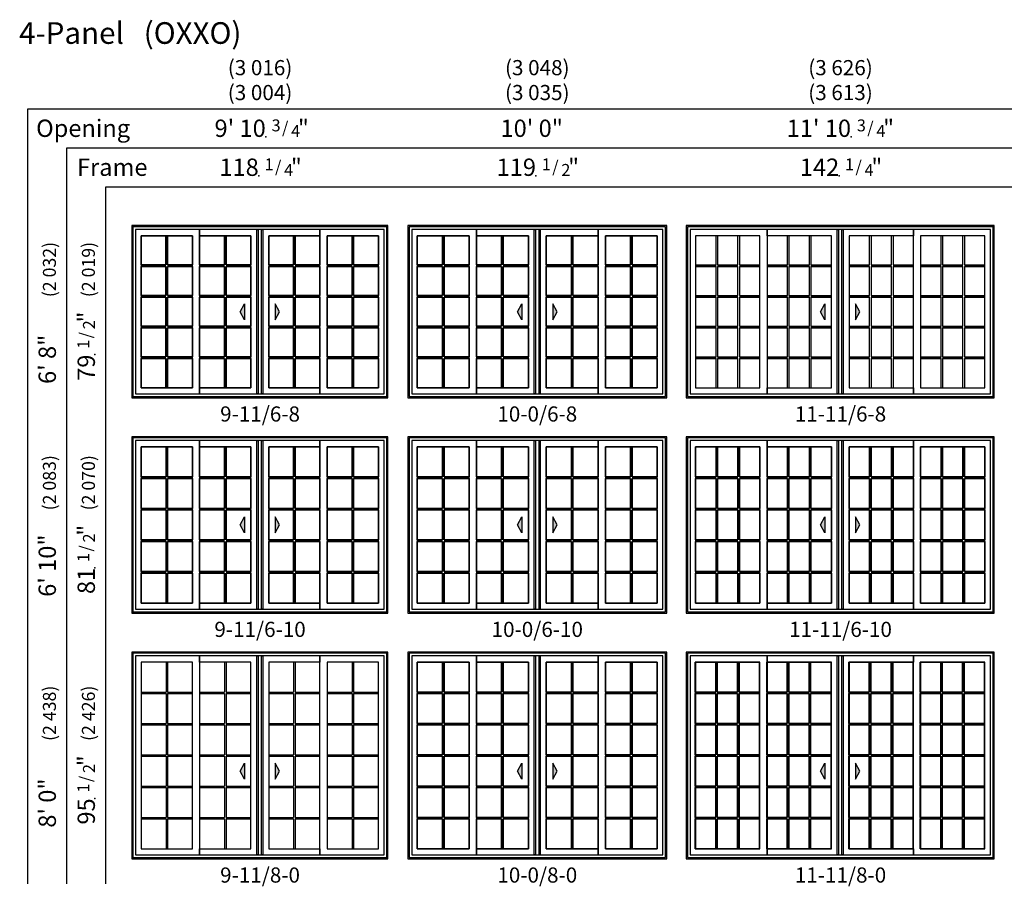
# Model space of a CAD drawing. Units: inches. Extents: x 9 to 2336, y 3 to 1148.
# Drawn here: x 1532 to 1987, y 621 to 1021 of the extents above; entities that cross this region are included whole.
import ezdxf
from ezdxf.enums import TextEntityAlignment as Align

# ---------------------------------------------------------------- set-up
doc = ezdxf.new("R2010")
doc.units = ezdxf.units.IN
doc.header["$MEASUREMENT"] = 0
doc.layers.add('ZP-ANNO-NPLT', color=7, linetype='Continuous', plot=False)
for name, color, linetype in [('ZP-ELEV-FROS', 24, 'Continuous'), ('ZP-ELEV-GDLN', 90, 'Continuous'), ('ZP-ELEV-GLAS-VISB', 175, 'Continuous'), ('ZP-ELEV-GRLT', 83, 'Continuous'), ('ZP-ELEV-SAOS', 52, 'Continuous'), ('ZP-ELEV-SHAD-BDRY', 214, 'Continuous'), ('ZP-ELEV-SYBL', 20, 'Continuous'), ('ZP-ELEV-TEXT', 255, 'Continuous')]:
    doc.layers.add(name, color=color, linetype=linetype)
doc.styles.get("Standard").update_dxf_attribs({"font": 'arial.ttf'})

# ---------------------------------------------------------------- blocks, each defined once
blk = doc.blocks.new('NG Elev Symbol Fraction 1-2')
at = {"layer": 'ZP-ANNO-NPLT'}
blk.add_point((0, 0), dxfattribs=at)
at = {"layer": 'ZP-ELEV-TEXT'}
for s, height, p in [('1', 0.05, (0.0623, 0.0234)), ('/', 0.05, (0.0949, 0.0143)), ('2', 0.05, (0.1443, 0)), ('"', 0.07, (0.1805, 0.0026))]:
    blk.add_text(s, height=height, dxfattribs=at).set_placement(p, align=Align.RIGHT)
blk = doc.blocks.new('20GP V250 SPD 23.6848 ~ 86.2 T')
at = {"layer": 'ZP-ELEV-GLAS-VISB', "flags": 128}
blk.add_lwpolyline([(28.17, 90.85), (4.48, 90.85), (4.48, 4.65), (28.17, 4.65)], close=True, dxfattribs=at)
at = {"layer": 'ZP-ELEV-GRLT'}
for p, q in [((15.97, 90.85), (15.97, 77.06)), ((16.68, 90.85), (16.68, 77.06)), ((4.48, 77.06), (15.97, 77.06)), ((4.48, 76.35), (15.97, 76.35)), ((15.97, 76.35), (15.97, 62.58)), ((16.68, 77.06), (28.17, 77.06)), ((16.68, 76.35), (16.68, 62.58)), ((16.68, 76.35), (28.17, 76.35)), ((4.48, 62.58), (15.97, 62.58)), ((4.48, 61.87), (15.97, 61.87)), ((15.97, 61.87), (15.97, 48.1)), ((16.68, 62.58), (28.17, 62.58)), ((16.68, 61.87), (16.68, 48.1)), ((16.68, 61.87), (28.17, 61.87)), ((4.48, 48.1), (15.97, 48.1)), ((4.48, 47.39), (15.97, 47.39)), ((15.97, 47.39), (15.97, 33.61)), ((16.68, 48.1), (28.17, 48.1)), ((16.68, 47.39), (16.68, 33.61)), ((16.68, 47.39), (28.17, 47.39)), ((4.48, 33.61), (15.97, 33.61)), ((4.48, 32.91), (15.97, 32.91)), ((15.97, 32.91), (15.97, 19.13)), ((16.68, 33.61), (28.17, 33.61)), ((16.68, 32.91), (16.68, 19.13)), ((16.68, 32.91), (28.17, 32.91)), ((4.48, 19.13), (15.97, 19.13)), ((4.48, 18.42), (15.97, 18.42)), ((15.97, 18.42), (15.97, 4.65)), ((16.68, 19.13), (28.17, 19.13)), ((16.68, 18.42), (16.68, 4.65)), ((16.68, 18.42), (28.17, 18.42))]:
    blk.add_line(p, q, dxfattribs=at)
blk = doc.blocks.new('20DE V250 SPD OXXO 9-11 ~ 8-0 T')
at = {"layer": 'ZP-ELEV-FROS', "flags": 128}
blk.add_lwpolyline([(118.25, 95.5), (0, 95.5), (0, 0), (118.25, 0)], close=True, dxfattribs=at)
at = {"layer": 'ZP-ELEV-SAOS', "flags": 128}
for points in [[(117.71, 94.96), (0.54, 94.96), (0.54, 0.54), (117.71, 0.54)], [(116.48, 93.73), (86.92, 93.73), (86.92, 90.85), (86.92, 93.73), (31.33, 93.73), (31.33, 90.85), (31.33, 93.73), (1.77, 93.73), (1.77, 1.77), (31.33, 1.77), (31.33, 4.65), (31.33, 1.77), (57.73, 1.77), (57.73, 93.73), (58.33, 93.73), (58.33, 1.77), (57.73, 1.77), (60.53, 1.77), (59.93, 1.77), (59.93, 93.73), (60.53, 93.73), (60.53, 1.77), (86.92, 1.77), (86.92, 4.65), (86.92, 1.77), (116.48, 1.77)]]:
    blk.add_lwpolyline(points, close=True, dxfattribs=at)
at = {"layer": 'ZP-ELEV-SYBL', "flags": 128}
for points in [[(52.02, 44.19), (52.02, 36.8), (50.02, 40.49)], [(66.23, 44.19), (66.23, 36.8), (68.23, 40.49)]]:
    blk.add_lwpolyline(points, close=True, dxfattribs=at)
at = {"layer": 'ZP-ELEV-SYBL'}
for points in [[(50.02, 40.49), (52.02, 44.19), (52.02, 36.8)], [(68.23, 40.49), (66.23, 44.19), (66.23, 36.8)]]:
    blk.add_solid(points, dxfattribs=at)
for p in [(-0.14, 0), (26.85, 0), (58.75, 0), (85.75, 0)]:
    blk.add_blockref('20GP V250 SPD 23.6848 ~ 86.2 T', p)
blk = doc.blocks.new('20GP V250 SPD 23.9972 ~ 86.2 T')
at = {"layer": 'ZP-ELEV-GLAS-VISB', "flags": 128}
blk.add_lwpolyline([(28.33, 90.85), (4.34, 90.85), (4.34, 4.65), (28.33, 4.65)], close=True, dxfattribs=at)
at = {"layer": 'ZP-ELEV-GRLT', "flags": 128}
for points in [[(4.34, 77.06), (4.34, 90.85), (15.98, 90.85), (15.98, 77.06), (4.34, 77.06)], [(16.69, 77.06), (16.69, 90.85), (28.33, 90.85), (28.33, 77.06), (16.69, 77.06)], [(4.34, 62.58), (4.34, 76.35), (15.98, 76.35), (15.98, 62.58), (4.34, 62.58)], [(16.69, 62.58), (16.69, 76.35), (28.33, 76.35), (28.33, 62.58), (16.69, 62.58)], [(4.34, 48.1), (4.34, 61.87), (15.98, 61.87), (15.98, 48.1), (4.34, 48.1)], [(16.69, 48.1), (16.69, 61.87), (28.33, 61.87), (28.33, 48.1), (16.69, 48.1)], [(4.34, 33.61), (4.34, 47.39), (15.98, 47.39), (15.98, 33.61), (4.34, 33.61)], [(16.69, 33.61), (16.69, 47.39), (28.33, 47.39), (28.33, 33.61), (16.69, 33.61)], [(4.34, 19.13), (4.34, 32.91), (15.98, 32.91), (15.98, 19.13), (4.34, 19.13)], [(16.69, 19.13), (16.69, 32.91), (28.33, 32.91), (28.33, 19.13), (16.69, 19.13)], [(4.34, 4.65), (4.34, 18.42), (15.98, 18.42), (15.98, 4.65), (4.34, 4.65)], [(16.69, 4.65), (16.69, 18.42), (28.33, 18.42), (28.33, 4.65), (16.69, 4.65)]]:
    blk.add_lwpolyline(points, dxfattribs=at)
for points in [[(15.98, 90.85), (4.34, 90.85), (4.34, 77.06), (15.98, 77.06)], [(28.33, 90.85), (16.69, 90.85), (16.69, 77.06), (28.33, 77.06)], [(15.98, 76.35), (4.34, 76.35), (4.34, 62.58), (15.98, 62.58)], [(28.33, 76.35), (16.69, 76.35), (16.69, 62.58), (28.33, 62.58)], [(15.98, 61.87), (4.34, 61.87), (4.34, 48.1), (15.98, 48.1)], [(28.33, 61.87), (16.69, 61.87), (16.69, 48.1), (28.33, 48.1)], [(15.98, 47.39), (4.34, 47.39), (4.34, 33.61), (15.98, 33.61)], [(28.33, 47.39), (16.69, 47.39), (16.69, 33.61), (28.33, 33.61)], [(15.98, 32.91), (4.34, 32.91), (4.34, 19.13), (15.98, 19.13)], [(28.33, 32.91), (16.69, 32.91), (16.69, 19.13), (28.33, 19.13)], [(15.98, 18.42), (4.34, 18.42), (4.34, 4.65), (15.98, 4.65)], [(28.33, 18.42), (16.69, 18.42), (16.69, 4.65), (28.33, 4.65)]]:
    blk.add_lwpolyline(points, close=True, dxfattribs=at)
blk = doc.blocks.new('20DE V250 SPD OXXO 10-0 ~ 8-0 T')
at = {"layer": 'ZP-ELEV-FROS', "flags": 128}
blk.add_lwpolyline([(119.5, 95.5), (0, 95.5), (0, 0), (119.5, 0)], close=True, dxfattribs=at)
at = {"layer": 'ZP-ELEV-SAOS', "flags": 128}
for points in [[(118.96, 94.96), (0.54, 94.96), (0.54, 0.54), (118.96, 0.54)], [(117.73, 93.73), (87.85, 93.73), (87.85, 90.85), (87.85, 93.73), (31.65, 93.73), (31.65, 90.85), (31.65, 93.73), (1.77, 93.73), (1.77, 1.77), (31.65, 1.77), (31.65, 4.65), (31.65, 1.77), (58.35, 1.77), (58.35, 93.73), (58.95, 93.73), (58.95, 1.77), (58.35, 1.77), (61.15, 1.77), (60.55, 1.77), (60.55, 93.73), (61.15, 93.73), (61.15, 1.77), (87.85, 1.77), (87.85, 4.65), (87.85, 1.77), (117.73, 1.77)]]:
    blk.add_lwpolyline(points, close=True, dxfattribs=at)
at = {"layer": 'ZP-ELEV-SYBL', "flags": 128}
for points in [[(52.64, 44.19), (52.64, 36.8), (50.64, 40.49)], [(66.86, 44.19), (66.86, 36.8), (68.86, 40.49)]]:
    blk.add_lwpolyline(points, close=True, dxfattribs=at)
at = {"layer": 'ZP-ELEV-SYBL'}
for points in [[(50.64, 40.49), (52.64, 44.19), (52.64, 36.8)], [(68.86, 40.49), (66.86, 44.19), (66.86, 36.8)]]:
    blk.add_solid(points, dxfattribs=at)
for p in [(0, 0), (27.31, 0), (59.52, 0), (86.83, 0)]:
    blk.add_blockref('20GP V250 SPD 23.9972 ~ 86.2 T', p)
blk = doc.blocks.new('20GP V250 SPD 29.6848 ~ 86.2 T')
at = {"layer": 'ZP-ELEV-GLAS-VISB', "flags": 128}
blk.add_lwpolyline([(34.0205, 90.85), (4.3357, 90.85), (4.3357, 4.65), (34.0205, 4.65)], close=True, dxfattribs=at)
at = {"layer": 'ZP-ELEV-GRLT', "flags": 128}
for points in [[(4.3357, 77.060825), (4.3357, 90.8503), (13.757966, 90.8503), (13.757966, 77.060825), (4.3357, 77.060825)], [(14.466967, 77.060825), (14.466967, 90.8503), (23.889233, 90.8503), (23.889233, 77.060825), (14.466967, 77.060825)], [(24.598233, 77.060825), (24.598233, 90.8503), (34.020499, 90.8503), (34.020499, 77.060825), (24.598233, 77.060825)], [(4.3357, 62.578655), (4.3357, 76.351825), (13.757966, 76.351825), (13.757966, 62.578655), (4.3357, 62.578655)], [(14.466967, 62.578655), (14.466967, 76.351825), (23.889233, 76.351825), (23.889233, 62.578655), (14.466967, 62.578655)], [(24.598233, 62.578655), (24.598233, 76.351825), (34.020499, 76.351825), (34.020499, 62.578655), (24.598233, 62.578655)], [(4.3357, 48.096495), (4.3357, 61.869655), (13.757966, 61.869655), (13.757966, 48.096495), (4.3357, 48.096495)], [(14.466967, 48.096495), (14.466967, 61.869655), (23.889233, 61.869655), (23.889233, 48.096495), (14.466967, 48.096495)], [(24.598233, 48.096495), (24.598233, 61.869655), (34.020499, 61.869655), (34.020499, 48.096495), (24.598233, 48.096495)], [(4.3357, 33.614325), (4.3357, 47.387495), (13.757966, 47.387495), (13.757966, 33.614325), (4.3357, 33.614325)], [(14.466967, 33.614325), (14.466967, 47.387495), (23.889233, 47.387495), (23.889233, 33.614325), (14.466967, 33.614325)], [(24.598233, 33.614325), (24.598233, 47.387495), (34.020499, 47.387495), (34.020499, 33.614325), (24.598233, 33.614325)], [(4.3357, 19.132165), (4.3357, 32.905335), (13.757966, 32.905335), (13.757966, 19.132165), (4.3357, 19.132165)], [(14.466967, 19.132165), (14.466967, 32.905335), (23.889233, 32.905335), (23.889233, 19.132165), (14.466967, 19.132165)], [(24.598233, 19.132165), (24.598233, 32.905335), (34.020499, 32.905335), (34.020499, 19.132165), (24.598233, 19.132165)], [(4.3357, 4.6503), (4.3357, 18.423165), (13.757966, 18.423165), (13.757966, 4.6503), (4.3357, 4.6503)], [(14.466967, 4.6503), (14.466967, 18.423165), (23.889233, 18.423165), (23.889233, 4.6503), (14.466967, 4.6503)], [(24.598233, 4.6503), (24.598233, 18.423165), (34.020499, 18.423165), (34.020499, 4.6503), (24.598233, 4.6503)]]:
    blk.add_lwpolyline(points, dxfattribs=at)
for points in [[(13.757966, 90.8503), (4.3357, 90.8503), (4.3357, 77.060825), (13.757966, 77.060825)], [(23.889233, 90.8503), (14.466967, 90.8503), (14.466967, 77.060825), (23.889233, 77.060825)], [(34.020499, 90.8503), (24.598233, 90.8503), (24.598233, 77.060825), (34.020499, 77.060825)], [(13.757966, 76.351825), (4.3357, 76.351825), (4.3357, 62.578655), (13.757966, 62.578655)], [(23.889233, 76.351825), (14.466967, 76.351825), (14.466967, 62.578655), (23.889233, 62.578655)], [(34.020499, 76.351825), (24.598233, 76.351825), (24.598233, 62.578655), (34.020499, 62.578655)], [(13.757966, 61.869655), (4.3357, 61.869655), (4.3357, 48.096495), (13.757966, 48.096495)], [(23.889233, 61.869655), (14.466967, 61.869655), (14.466967, 48.096495), (23.889233, 48.096495)], [(34.020499, 61.869655), (24.598233, 61.869655), (24.598233, 48.096495), (34.020499, 48.096495)], [(13.757966, 47.387495), (4.3357, 47.387495), (4.3357, 33.614325), (13.757966, 33.614325)], [(23.889233, 47.387495), (14.466967, 47.387495), (14.466967, 33.614325), (23.889233, 33.614325)], [(34.020499, 47.387495), (24.598233, 47.387495), (24.598233, 33.614325), (34.020499, 33.614325)], [(13.757966, 32.905335), (4.3357, 32.905335), (4.3357, 19.132165), (13.757966, 19.132165)], [(23.889233, 32.905335), (14.466967, 32.905335), (14.466967, 19.132165), (23.889233, 19.132165)], [(34.020499, 32.905335), (24.598233, 32.905335), (24.598233, 19.132165), (34.020499, 19.132165)], [(13.757966, 18.423165), (4.3357, 18.423165), (4.3357, 4.6503), (13.757966, 4.6503)], [(23.889233, 18.423165), (14.466967, 18.423165), (14.466967, 4.6503), (23.889233, 4.6503)], [(34.020499, 18.423165), (24.598233, 18.423165), (24.598233, 4.6503), (34.020499, 4.6503)]]:
    blk.add_lwpolyline(points, close=True, dxfattribs=at)
blk = doc.blocks.new('20DE V250 SPD OXXO 11-11 ~ 8-0 T')
at = {"layer": 'ZP-ELEV-FROS', "flags": 128}
blk.add_lwpolyline([(142.25, 95.5), (0, 95.5), (0, 0), (142.25, 0)], close=True, dxfattribs=at)
at = {"layer": 'ZP-ELEV-SAOS', "flags": 128}
for points in [[(141.71, 94.96), (0.54, 94.96), (0.54, 0.54), (141.71, 0.54)], [(140.48, 93.73), (104.92, 93.73), (104.92, 90.85), (104.92, 93.73), (37.33, 93.73), (37.33, 90.85), (37.33, 93.73), (1.77, 93.73), (1.77, 1.77), (37.33, 1.77), (37.33, 4.65), (37.33, 1.77), (69.73, 1.77), (69.73, 93.73), (70.33, 93.73), (70.33, 1.77), (69.73, 1.77), (72.53, 1.77), (71.93, 1.77), (71.93, 93.73), (72.53, 93.73), (72.53, 1.77), (104.92, 1.77), (104.92, 4.65), (104.92, 1.77), (140.48, 1.77)]]:
    blk.add_lwpolyline(points, close=True, dxfattribs=at)
at = {"layer": 'ZP-ELEV-SYBL', "flags": 128}
for points in [[(64.02, 44.19), (64.02, 36.8), (62.02, 40.49)], [(78.23, 44.19), (78.23, 36.8), (80.23, 40.49)]]:
    blk.add_lwpolyline(points, close=True, dxfattribs=at)
at = {"layer": 'ZP-ELEV-SYBL'}
for points in [[(62.02, 40.49), (64.02, 44.19), (64.02, 36.8)], [(80.23, 40.49), (78.23, 44.19), (78.23, 36.8)]]:
    blk.add_solid(points, dxfattribs=at)
for p in [(-0.14, 0), (32.85, 0), (70.75, 0), (103.75, 0)]:
    blk.add_blockref('20GP V250 SPD 29.6848 ~ 86.2 T', p)
blk = doc.blocks.new('20GP V250 SPD 23.9972 ~ 72.2 T')
at = {"layer": 'ZP-ELEV-GLAS-VISB', "flags": 128}
blk.add_lwpolyline([(28.33, 76.85), (4.34, 76.85), (4.34, 4.65), (28.33, 4.65)], close=True, dxfattribs=at)
at = {"layer": 'ZP-ELEV-GRLT', "flags": 128}
for points in [[(4.34, 62.96), (4.34, 76.83), (15.98, 76.83), (15.98, 62.96), (4.34, 62.96)], [(16.69, 62.96), (16.69, 76.83), (28.33, 76.83), (28.33, 62.96), (16.69, 62.96)], [(4.34, 48.39), (4.34, 62.26), (15.98, 62.26), (15.98, 48.39), (4.34, 48.39)], [(16.69, 48.39), (16.69, 62.26), (28.33, 62.26), (28.33, 48.39), (16.69, 48.39)], [(4.34, 33.81), (4.34, 47.68), (15.98, 47.68), (15.98, 33.81), (4.34, 33.81)], [(16.69, 33.81), (16.69, 47.68), (28.33, 47.68), (28.33, 33.81), (16.69, 33.81)], [(4.34, 19.23), (4.34, 33.1), (15.98, 33.1), (15.98, 19.23), (4.34, 19.23)], [(16.69, 19.23), (16.69, 33.1), (28.33, 33.1), (28.33, 19.23), (16.69, 19.23)], [(4.34, 4.65), (4.34, 18.52), (15.98, 18.52), (15.98, 4.65), (4.34, 4.65)], [(16.69, 4.65), (16.69, 18.52), (28.33, 18.52), (28.33, 4.65), (16.69, 4.65)]]:
    blk.add_lwpolyline(points, dxfattribs=at)
for points in [[(15.98, 76.83), (4.34, 76.83), (4.34, 62.96), (15.98, 62.96)], [(28.33, 76.83), (16.69, 76.83), (16.69, 62.96), (28.33, 62.96)], [(15.98, 62.26), (4.34, 62.26), (4.34, 48.39), (15.98, 48.39)], [(28.33, 62.26), (16.69, 62.26), (16.69, 48.39), (28.33, 48.39)], [(15.98, 47.68), (4.34, 47.68), (4.34, 33.81), (15.98, 33.81)], [(28.33, 47.68), (16.69, 47.68), (16.69, 33.81), (28.33, 33.81)], [(15.98, 33.1), (4.34, 33.1), (4.34, 19.23), (15.98, 19.23)], [(28.33, 33.1), (16.69, 33.1), (16.69, 19.23), (28.33, 19.23)], [(15.98, 18.52), (4.34, 18.52), (4.34, 4.65), (15.98, 4.65)], [(28.33, 18.52), (16.69, 18.52), (16.69, 4.65), (28.33, 4.65)]]:
    blk.add_lwpolyline(points, close=True, dxfattribs=at)
blk = doc.blocks.new('20DE V250 SPD OXXO 10-0 ~ 6-10 T')
at = {"layer": 'ZP-ELEV-FROS', "flags": 128}
blk.add_lwpolyline([(119.5, 81.5), (0, 81.5), (0, 0), (119.5, 0)], close=True, dxfattribs=at)
at = {"layer": 'ZP-ELEV-SAOS', "flags": 128}
for points in [[(118.96, 80.96), (0.54, 80.96), (0.54, 0.54), (118.96, 0.54)], [(117.73, 79.73), (87.85, 79.73), (87.85, 76.85), (87.85, 79.73), (31.65, 79.73), (31.65, 76.85), (31.65, 79.73), (1.77, 79.73), (1.77, 1.77), (31.65, 1.77), (31.65, 4.65), (31.65, 1.77), (58.35, 1.77), (58.35, 79.73), (58.95, 79.73), (58.95, 1.77), (58.35, 1.77), (61.15, 1.77), (60.55, 1.77), (60.55, 79.73), (61.15, 79.73), (61.15, 1.77), (87.85, 1.77), (87.85, 4.65), (87.85, 1.77), (117.73, 1.77)]]:
    blk.add_lwpolyline(points, close=True, dxfattribs=at)
at = {"layer": 'ZP-ELEV-SYBL', "flags": 128}
for points in [[(52.64, 44.45), (52.64, 37.05), (50.64, 40.75)], [(66.86, 44.45), (66.86, 37.05), (68.86, 40.75)]]:
    blk.add_lwpolyline(points, close=True, dxfattribs=at)
at = {"layer": 'ZP-ELEV-SYBL'}
for points in [[(50.64, 40.75), (52.64, 44.45), (52.64, 37.05)], [(68.86, 40.75), (66.86, 44.45), (66.86, 37.05)]]:
    blk.add_solid(points, dxfattribs=at)
for p in [(0, 0), (27.31, 0), (59.52, 0), (86.83, 0)]:
    blk.add_blockref('20GP V250 SPD 23.9972 ~ 72.2 T', p)
blk = doc.blocks.new('20GP V250 SPD 23.6848 ~ 72.2 T')
at = {"layer": 'ZP-ELEV-GLAS-VISB', "flags": 128}
blk.add_lwpolyline([(28.1655, 76.85), (4.4807, 76.85), (4.4807, 4.65), (28.1655, 4.65)], close=True, dxfattribs=at)
at = {"layer": 'ZP-ELEV-GRLT', "flags": 128}
for points in [[(4.4807, 62.9644), (4.4807, 76.834), (15.9686, 76.834), (15.9686, 62.9644), (4.4807, 62.9644)], [(16.677601, 62.9644), (16.677601, 76.834), (28.1655, 76.834), (28.1655, 62.9644), (16.677601, 62.9644)], [(4.4807, 48.3858), (4.4807, 62.2554), (15.9686, 62.2554), (15.9686, 48.3858), (4.4807, 48.3858)], [(16.677601, 48.3858), (16.677601, 62.2554), (28.1655, 62.2554), (28.1655, 48.3858), (16.677601, 48.3858)], [(4.4807, 33.8072), (4.4807, 47.6768), (15.9686, 47.6768), (15.9686, 33.8072), (4.4807, 33.8072)], [(16.677601, 33.8072), (16.677601, 47.6768), (28.1655, 47.6768), (28.1655, 33.8072), (16.677601, 33.8072)], [(4.4807, 19.2286), (4.4807, 33.09821), (15.9686, 33.09821), (15.9686, 19.2286), (4.4807, 19.2286)], [(16.677601, 19.2286), (16.677601, 33.09821), (28.1655, 33.09821), (28.1655, 19.2286), (16.677601, 19.2286)], [(4.4807, 4.65), (4.4807, 18.5196), (15.9686, 18.5196), (15.9686, 4.65), (4.4807, 4.65)], [(16.677601, 4.65), (16.677601, 18.5196), (28.1655, 18.5196), (28.1655, 4.65), (16.677601, 4.65)]]:
    blk.add_lwpolyline(points, dxfattribs=at)
for points in [[(15.9686, 76.834), (4.4807, 76.834), (4.4807, 62.9644), (15.9686, 62.9644)], [(28.1655, 76.834), (16.677601, 76.834), (16.677601, 62.9644), (28.1655, 62.9644)], [(15.9686, 62.2554), (4.4807, 62.2554), (4.4807, 48.3858), (15.9686, 48.3858)], [(28.1655, 62.2554), (16.677601, 62.2554), (16.677601, 48.3858), (28.1655, 48.3858)], [(15.9686, 47.6768), (4.4807, 47.6768), (4.4807, 33.8072), (15.9686, 33.8072)], [(28.1655, 47.6768), (16.677601, 47.6768), (16.677601, 33.8072), (28.1655, 33.8072)], [(15.9686, 33.09821), (4.4807, 33.09821), (4.4807, 19.2286), (15.9686, 19.2286)], [(28.1655, 33.09821), (16.677601, 33.09821), (16.677601, 19.2286), (28.1655, 19.2286)], [(15.9686, 18.5196), (4.4807, 18.5196), (4.4807, 4.65), (15.9686, 4.65)], [(28.1655, 18.5196), (16.677601, 18.5196), (16.677601, 4.65), (28.1655, 4.65)]]:
    blk.add_lwpolyline(points, close=True, dxfattribs=at)
blk = doc.blocks.new('20DE V250 SPD OXXO 9-11 ~ 6-10 T')
at = {"layer": 'ZP-ELEV-FROS', "flags": 128}
blk.add_lwpolyline([(118.25, 81.5), (0, 81.5), (0, 0), (118.25, 0)], close=True, dxfattribs=at)
at = {"layer": 'ZP-ELEV-SAOS', "flags": 128}
for points in [[(117.71, 80.96), (0.54, 80.96), (0.54, 0.54), (117.71, 0.54)], [(116.48, 79.73), (86.92, 79.73), (86.92, 76.85), (86.92, 79.73), (31.33, 79.73), (31.33, 76.85), (31.33, 79.73), (1.77, 79.73), (1.77, 1.77), (31.33, 1.77), (31.33, 4.65), (31.33, 1.77), (57.73, 1.77), (57.73, 79.73), (58.33, 79.73), (58.33, 1.77), (57.73, 1.77), (60.53, 1.77), (59.93, 1.77), (59.93, 79.73), (60.53, 79.73), (60.53, 1.77), (86.92, 1.77), (86.92, 4.65), (86.92, 1.77), (116.48, 1.77)]]:
    blk.add_lwpolyline(points, close=True, dxfattribs=at)
at = {"layer": 'ZP-ELEV-SYBL', "flags": 128}
for points in [[(52.02, 44.44), (52.02, 37.04), (50.02, 40.74)], [(66.23, 44.44), (66.23, 37.04), (68.23, 40.74)]]:
    blk.add_lwpolyline(points, close=True, dxfattribs=at)
at = {"layer": 'ZP-ELEV-SYBL'}
for points in [[(50.02, 40.74), (52.02, 44.44), (52.02, 37.04)], [(68.23, 40.74), (66.23, 44.44), (66.23, 37.04)]]:
    blk.add_solid(points, dxfattribs=at)
for p in [(-0.14, 0), (26.85, 0), (58.75, 0), (85.75, 0)]:
    blk.add_blockref('20GP V250 SPD 23.6848 ~ 72.2 T', p)
blk = doc.blocks.new('20GP V250 SPD 29.6848 ~ 72.2 T')
at = {"layer": 'ZP-ELEV-GLAS-VISB', "flags": 128}
blk.add_lwpolyline([(34.1655, 76.85), (4.4807, 76.85), (4.4807, 4.65), (34.1655, 4.65)], close=True, dxfattribs=at)
at = {"layer": 'ZP-ELEV-GRLT', "flags": 128}
for points in [[(4.4807, 62.9644), (4.4807, 76.85), (13.902966, 76.85), (13.902966, 62.9644), (4.4807, 62.9644)], [(14.611967, 62.9644), (14.611967, 76.85), (24.034233, 76.85), (24.034233, 62.9644), (14.611967, 62.9644)], [(24.743233, 62.9644), (24.743233, 76.85), (34.165499, 76.85), (34.165499, 62.9644), (24.743233, 62.9644)], [(4.4807, 48.3858), (4.4807, 62.2554), (13.902966, 62.2554), (13.902966, 48.3858), (4.4807, 48.3858)], [(14.611967, 48.3858), (14.611967, 62.2554), (24.034233, 62.2554), (24.034233, 48.3858), (14.611967, 48.3858)], [(24.743233, 48.3858), (24.743233, 62.2554), (34.165499, 62.2554), (34.165499, 48.3858), (24.743233, 48.3858)], [(4.4807, 33.8072), (4.4807, 47.6768), (13.902966, 47.6768), (13.902966, 33.8072), (4.4807, 33.8072)], [(14.611967, 33.8072), (14.611967, 47.6768), (24.034233, 47.6768), (24.034233, 33.8072), (14.611967, 33.8072)], [(24.743233, 33.8072), (24.743233, 47.6768), (34.165499, 47.6768), (34.165499, 33.8072), (24.743233, 33.8072)], [(4.4807, 19.2286), (4.4807, 33.09821), (13.902966, 33.09821), (13.902966, 19.2286), (4.4807, 19.2286)], [(14.611967, 19.2286), (14.611967, 33.09821), (24.034233, 33.09821), (24.034233, 19.2286), (14.611967, 19.2286)], [(24.743233, 19.2286), (24.743233, 33.09821), (34.165499, 33.09821), (34.165499, 19.2286), (24.743233, 19.2286)], [(4.4807, 4.65), (4.4807, 18.5196), (13.902966, 18.5196), (13.902966, 4.65), (4.4807, 4.65)], [(14.611967, 4.65), (14.611967, 18.5196), (24.034233, 18.5196), (24.034233, 4.65), (14.611967, 4.65)], [(24.743233, 4.65), (24.743233, 18.5196), (34.165499, 18.5196), (34.165499, 4.65), (24.743233, 4.65)]]:
    blk.add_lwpolyline(points, dxfattribs=at)
for points in [[(13.902966, 76.85), (4.4807, 76.85), (4.4807, 62.9644), (13.902966, 62.9644)], [(24.034233, 76.85), (14.611967, 76.85), (14.611967, 62.9644), (24.034233, 62.9644)], [(34.165499, 76.85), (24.743233, 76.85), (24.743233, 62.9644), (34.165499, 62.9644)], [(13.902966, 62.2554), (4.4807, 62.2554), (4.4807, 48.3858), (13.902966, 48.3858)], [(24.034233, 62.2554), (14.611967, 62.2554), (14.611967, 48.3858), (24.034233, 48.3858)], [(34.165499, 62.2554), (24.743233, 62.2554), (24.743233, 48.3858), (34.165499, 48.3858)], [(13.902966, 47.6768), (4.4807, 47.6768), (4.4807, 33.8072), (13.902966, 33.8072)], [(24.034233, 47.6768), (14.611967, 47.6768), (14.611967, 33.8072), (24.034233, 33.8072)], [(34.165499, 47.6768), (24.743233, 47.6768), (24.743233, 33.8072), (34.165499, 33.8072)], [(13.902966, 33.09821), (4.4807, 33.09821), (4.4807, 19.2286), (13.902966, 19.2286)], [(24.034233, 33.09821), (14.611967, 33.09821), (14.611967, 19.2286), (24.034233, 19.2286)], [(34.165499, 33.09821), (24.743233, 33.09821), (24.743233, 19.2286), (34.165499, 19.2286)], [(13.902966, 18.5196), (4.4807, 18.5196), (4.4807, 4.65), (13.902966, 4.65)], [(24.034233, 18.5196), (14.611967, 18.5196), (14.611967, 4.65), (24.034233, 4.65)], [(34.165499, 18.5196), (24.743233, 18.5196), (24.743233, 4.65), (34.165499, 4.65)]]:
    blk.add_lwpolyline(points, close=True, dxfattribs=at)
blk = doc.blocks.new('20DE V250 SPD OXXO11-11 ~ 6-10 T')
at = {"layer": 'ZP-ELEV-FROS', "flags": 128}
blk.add_lwpolyline([(142.25, 81.5), (0, 81.5), (0, 0), (142.25, 0)], close=True, dxfattribs=at)
at = {"layer": 'ZP-ELEV-SAOS', "flags": 128}
for points in [[(141.71, 80.96), (0.54, 80.96), (0.54, 0.54), (141.71, 0.54)], [(140.48, 79.73), (104.92, 79.73), (104.92, 76.85), (104.92, 79.73), (37.33, 79.73), (37.33, 76.85), (37.33, 79.73), (1.77, 79.73), (1.77, 1.77), (37.33, 1.77), (37.33, 4.65), (37.33, 1.77), (69.73, 1.77), (69.73, 79.73), (70.33, 79.73), (70.33, 1.77), (69.73, 1.77), (72.53, 1.77), (71.93, 1.77), (71.93, 79.73), (72.53, 79.73), (72.53, 1.77), (104.92, 1.77), (104.92, 4.65), (104.92, 1.77), (140.48, 1.77)]]:
    blk.add_lwpolyline(points, close=True, dxfattribs=at)
at = {"layer": 'ZP-ELEV-SYBL', "flags": 128}
for points in [[(64.02, 44.44), (64.02, 37.04), (62.02, 40.74)], [(78.23, 44.44), (78.23, 37.04), (80.23, 40.74)]]:
    blk.add_lwpolyline(points, close=True, dxfattribs=at)
at = {"layer": 'ZP-ELEV-SYBL'}
for points in [[(62.02, 40.74), (64.02, 44.44), (64.02, 37.04)], [(80.23, 40.74), (78.23, 44.44), (78.23, 37.04)]]:
    blk.add_solid(points, dxfattribs=at)
for p in [(-0.14, 0), (32.85, 0), (70.75, 0), (103.75, 0)]:
    blk.add_blockref('20GP V250 SPD 29.6848 ~ 72.2 T', p)
blk = doc.blocks.new('20GP V250 SPD 23.6848 ~ 70.2 T')
at = {"layer": 'ZP-ELEV-GLAS-VISB', "flags": 128}
blk.add_lwpolyline([(28.0205, 74.8497), (4.3357, 74.8497), (4.3357, 4.6497), (28.0205, 4.6497)], close=True, dxfattribs=at)
at = {"layer": 'ZP-ELEV-GRLT', "flags": 128}
for points in [[(4.3357, 61.36409), (4.3357, 74.83369), (15.8236, 74.83369), (15.8236, 61.36409), (4.3357, 61.36409)], [(16.532601, 61.36409), (16.532601, 74.83369), (28.0205, 74.83369), (28.0205, 61.36409), (16.532601, 61.36409)], [(4.3357, 47.18549), (4.3357, 60.65509), (15.8236, 60.65509), (15.8236, 47.18549), (4.3357, 47.18549)], [(16.532601, 47.18549), (16.532601, 60.65509), (28.0205, 60.65509), (28.0205, 47.18549), (16.532601, 47.18549)], [(4.3357, 33.00689), (4.3357, 46.47649), (15.8236, 46.47649), (15.8236, 33.00689), (4.3357, 33.00689)], [(16.532601, 33.00689), (16.532601, 46.47649), (28.0205, 46.47649), (28.0205, 33.00689), (16.532601, 33.00689)], [(4.3357, 18.8283), (4.3357, 32.2979), (15.8236, 32.2979), (15.8236, 18.8283), (4.3357, 18.8283)], [(16.532601, 18.8283), (16.532601, 32.2979), (28.0205, 32.2979), (28.0205, 18.8283), (16.532601, 18.8283)], [(4.3357, 4.6497), (4.3357, 18.1193), (15.8236, 18.1193), (15.8236, 4.6497), (4.3357, 4.6497)], [(16.532601, 4.6497), (16.532601, 18.1193), (28.0205, 18.1193), (28.0205, 4.6497), (16.532601, 4.6497)]]:
    blk.add_lwpolyline(points, dxfattribs=at)
for points in [[(15.8236, 74.83369), (4.3357, 74.83369), (4.3357, 61.36409), (15.8236, 61.36409)], [(28.0205, 74.83369), (16.532601, 74.83369), (16.532601, 61.36409), (28.0205, 61.36409)], [(15.8236, 60.65509), (4.3357, 60.65509), (4.3357, 47.18549), (15.8236, 47.18549)], [(28.0205, 60.65509), (16.532601, 60.65509), (16.532601, 47.18549), (28.0205, 47.18549)], [(15.8236, 46.47649), (4.3357, 46.47649), (4.3357, 33.00689), (15.8236, 33.00689)], [(28.0205, 46.47649), (16.532601, 46.47649), (16.532601, 33.00689), (28.0205, 33.00689)], [(15.8236, 32.2979), (4.3357, 32.2979), (4.3357, 18.8283), (15.8236, 18.8283)], [(28.0205, 32.2979), (16.532601, 32.2979), (16.532601, 18.8283), (28.0205, 18.8283)], [(15.8236, 18.1193), (4.3357, 18.1193), (4.3357, 4.6497), (15.8236, 4.6497)], [(28.0205, 18.1193), (16.532601, 18.1193), (16.532601, 4.6497), (28.0205, 4.6497)]]:
    blk.add_lwpolyline(points, close=True, dxfattribs=at)
blk = doc.blocks.new('20DE V250 SPD OXXO 9-11 ~ 6-8 T')
at = {"layer": 'ZP-ELEV-FROS', "flags": 128}
blk.add_lwpolyline([(118.25, 79.5), (0, 79.5), (0, 0), (118.25, 0)], close=True, dxfattribs=at)
at = {"layer": 'ZP-ELEV-SAOS', "flags": 128}
for points in [[(117.71, 78.96), (0.54, 78.96), (0.54, 0.54), (117.71, 0.54)], [(116.48, 77.73), (86.92, 77.73), (86.92, 74.85), (86.92, 77.73), (31.33, 77.73), (31.33, 74.85), (31.33, 77.73), (1.77, 77.73), (1.77, 1.77), (31.33, 1.77), (31.33, 4.65), (31.33, 1.77), (57.73, 1.77), (57.73, 77.73), (58.33, 77.73), (58.33, 1.77), (57.73, 1.77), (60.53, 1.77), (59.93, 1.77), (59.93, 77.73), (60.53, 77.73), (60.53, 1.77), (86.92, 1.77), (86.92, 4.65), (86.92, 1.77), (116.48, 1.77)]]:
    blk.add_lwpolyline(points, close=True, dxfattribs=at)
at = {"layer": 'ZP-ELEV-SYBL', "flags": 128}
for points in [[(52.02, 43.44), (52.02, 36.04), (50.02, 39.74)], [(66.23, 43.44), (66.23, 36.04), (68.23, 39.74)]]:
    blk.add_lwpolyline(points, close=True, dxfattribs=at)
at = {"layer": 'ZP-ELEV-SYBL'}
for points in [[(50.02, 39.74), (52.02, 43.44), (52.02, 36.04)], [(68.23, 39.74), (66.23, 43.44), (66.23, 36.04)]]:
    blk.add_solid(points, dxfattribs=at)
for p in [(0, 0), (27, 0), (58.89, 0), (85.89, 0)]:
    blk.add_blockref('20GP V250 SPD 23.6848 ~ 70.2 T', p)
blk = doc.blocks.new('20GP V250 SPD 29.6848 ~ 70.2 T')
at = {"layer": 'ZP-ELEV-GLAS-VISB', "flags": 128}
blk.add_lwpolyline([(34.1655, 74.85), (4.4807, 74.85), (4.4807, 4.65), (34.1655, 4.65)], close=True, dxfattribs=at)
at = {"layer": 'ZP-ELEV-GRLT'}
for p, q in [((4.480702, 60.6554), (13.902968, 60.6554)), ((14.611968, 60.6554), (24.034234, 60.6554)), ((24.743234, 60.6554), (34.1655, 60.6554)), ((4.480702, 46.4768), (13.902968, 46.4768)), ((14.611968, 46.4768), (24.034234, 46.4768)), ((24.743234, 46.4768), (34.1655, 46.4768)), ((4.480702, 32.2982), (13.902968, 32.2982)), ((14.611968, 32.2982), (24.034234, 32.2982)), ((24.743234, 32.2982), (34.1655, 32.2982)), ((4.480702, 18.1196), (13.902968, 18.1196)), ((14.611968, 18.1196), (24.034234, 18.1196)), ((24.743234, 18.1196), (34.1655, 18.1196))]:
    blk.add_line(p, q, dxfattribs=at)
at = {"layer": 'ZP-ELEV-GRLT', "flags": 128}
for points in [[(13.902968, 74.834), (4.480702, 74.834), (4.480702, 61.3644), (13.902968, 61.3644)], [(24.034234, 74.834), (14.611968, 74.834), (14.611968, 61.3644), (24.034234, 61.3644)], [(34.1655, 74.834), (24.743234, 74.834), (24.743234, 61.3644), (34.1655, 61.3644)], [(13.902968, 60.6554), (4.480702, 60.6554), (4.480702, 47.1858), (13.902968, 47.1858)], [(24.034234, 60.6554), (14.611968, 60.6554), (14.611968, 47.1858), (24.034234, 47.1858)], [(34.1655, 60.6554), (24.743234, 60.6554), (24.743234, 47.1858), (34.1655, 47.1858)], [(13.902968, 46.4768), (4.480702, 46.4768), (4.480702, 33.0072), (13.902968, 33.0072)], [(24.034234, 46.4768), (14.611968, 46.4768), (14.611968, 33.0072), (24.034234, 33.0072)], [(34.1655, 46.4768), (24.743234, 46.4768), (24.743234, 33.0072), (34.1655, 33.0072)], [(13.902968, 32.2982), (4.480702, 32.2982), (4.480702, 18.8286), (13.902968, 18.8286)], [(24.034234, 32.2982), (14.611968, 32.2982), (14.611968, 18.8286), (24.034234, 18.8286)], [(34.1655, 32.2982), (24.743234, 32.2982), (24.743234, 18.8286), (34.1655, 18.8286)], [(13.902968, 18.1196), (4.480702, 18.1196), (4.480702, 4.65), (13.902968, 4.65)], [(24.034234, 18.1196), (14.611968, 18.1196), (14.611968, 4.65), (24.034234, 4.65)], [(34.1655, 18.1196), (24.743234, 18.1196), (24.743234, 4.65), (34.1655, 4.65)]]:
    blk.add_lwpolyline(points, close=True, dxfattribs=at)
for points in [[(14.611968, 18.1196), (14.611968, 4.65)], [(24.743234, 18.1196), (24.743234, 4.65)]]:
    blk.add_lwpolyline(points, dxfattribs=at)
blk = doc.blocks.new('20DE V250 SPD OXXO 11-11 ~ 6-8 T')
at = {"layer": 'ZP-ELEV-FROS', "flags": 128}
blk.add_lwpolyline([(142.25, 79.5), (0, 79.5), (0, 0), (142.25, 0)], close=True, dxfattribs=at)
at = {"layer": 'ZP-ELEV-SAOS', "flags": 128}
for points in [[(141.71, 78.96), (0.54, 78.96), (0.54, 0.54), (141.71, 0.54)], [(140.48, 77.73), (104.92, 77.73), (104.92, 74.85), (104.92, 77.73), (37.33, 77.73), (37.33, 74.85), (37.33, 77.73), (1.77, 77.73), (1.77, 1.77), (37.33, 1.77), (37.33, 4.65), (37.33, 1.77), (69.73, 1.77), (69.73, 77.73), (70.33, 77.73), (70.33, 1.77), (69.73, 1.77), (72.53, 1.77), (71.93, 1.77), (71.93, 77.73), (72.53, 77.73), (72.53, 1.77), (104.92, 1.77), (104.92, 4.65), (104.92, 1.77), (140.48, 1.77)]]:
    blk.add_lwpolyline(points, close=True, dxfattribs=at)
at = {"layer": 'ZP-ELEV-SYBL', "flags": 128}
for points in [[(64.02, 43.44), (64.02, 36.04), (62.02, 39.74)], [(78.23, 43.44), (78.23, 36.04), (80.23, 39.74)]]:
    blk.add_lwpolyline(points, close=True, dxfattribs=at)
at = {"layer": 'ZP-ELEV-SYBL'}
for points in [[(62.02, 39.74), (64.02, 43.44), (64.02, 36.04)], [(80.23, 39.74), (78.23, 43.44), (78.23, 36.04)]]:
    blk.add_solid(points, dxfattribs=at)
for p in [(-0.14, 0), (32.85, 0), (70.75, 0), (103.75, 0)]:
    blk.add_blockref('20GP V250 SPD 29.6848 ~ 70.2 T', p)
blk = doc.blocks.new('20GP V250 SPD 23.9972 ~ 70.2 T')
at = {"layer": 'ZP-ELEV-GLAS-VISB', "flags": 128}
blk.add_lwpolyline([(28.33, 74.85), (4.34, 74.85), (4.34, 4.65), (28.33, 4.65)], close=True, dxfattribs=at)
at = {"layer": 'ZP-ELEV-GRLT', "flags": 128}
for points in [[(4.34, 61.36), (4.34, 74.85), (15.98, 74.85), (15.98, 61.36), (4.34, 61.36)], [(16.69, 61.36), (16.69, 74.85), (28.33, 74.85), (28.33, 61.36), (16.69, 61.36)], [(4.34, 47.19), (4.34, 60.66), (15.98, 60.66), (15.98, 47.19), (4.34, 47.19)], [(16.69, 47.19), (16.69, 60.66), (28.33, 60.66), (28.33, 47.19), (16.69, 47.19)], [(4.34, 33.01), (4.34, 46.48), (15.98, 46.48), (15.98, 33.01), (4.34, 33.01)], [(16.69, 33.01), (16.69, 46.48), (28.33, 46.48), (28.33, 33.01), (16.69, 33.01)], [(4.34, 18.83), (4.34, 32.3), (15.98, 32.3), (15.98, 18.83), (4.34, 18.83)], [(16.69, 18.83), (16.69, 32.3), (28.33, 32.3), (28.33, 18.83), (16.69, 18.83)], [(4.34, 4.65), (4.34, 18.12), (15.98, 18.12), (15.98, 4.65), (4.34, 4.65)], [(16.69, 4.65), (16.69, 18.12), (28.33, 18.12), (28.33, 4.65), (16.69, 4.65)]]:
    blk.add_lwpolyline(points, dxfattribs=at)
for points in [[(15.98, 74.85), (4.34, 74.85), (4.34, 61.36), (15.98, 61.36)], [(28.33, 74.85), (16.69, 74.85), (16.69, 61.36), (28.33, 61.36)], [(15.98, 60.66), (4.34, 60.66), (4.34, 47.19), (15.98, 47.19)], [(28.33, 60.66), (16.69, 60.66), (16.69, 47.19), (28.33, 47.19)], [(15.98, 46.48), (4.34, 46.48), (4.34, 33.01), (15.98, 33.01)], [(28.33, 46.48), (16.69, 46.48), (16.69, 33.01), (28.33, 33.01)], [(15.98, 32.3), (4.34, 32.3), (4.34, 18.83), (15.98, 18.83)], [(28.33, 32.3), (16.69, 32.3), (16.69, 18.83), (28.33, 18.83)], [(15.98, 18.12), (4.34, 18.12), (4.34, 4.65), (15.98, 4.65)], [(28.33, 18.12), (16.69, 18.12), (16.69, 4.65), (28.33, 4.65)]]:
    blk.add_lwpolyline(points, close=True, dxfattribs=at)
blk = doc.blocks.new('20DE V250 SPD OXXO 10-0 ~ 6-8 T')
at = {"layer": 'ZP-ELEV-FROS', "flags": 128}
blk.add_lwpolyline([(119.5, 79.5), (0, 79.5), (0, 0), (119.5, 0)], close=True, dxfattribs=at)
at = {"layer": 'ZP-ELEV-SAOS', "flags": 128}
for points in [[(118.96, 78.96), (0.54, 78.96), (0.54, 0.54), (118.96, 0.54)], [(117.73, 77.73), (87.85, 77.73), (87.85, 74.85), (87.85, 77.73), (31.65, 77.73), (31.65, 74.85), (31.65, 77.73), (1.77, 77.73), (1.77, 1.77), (31.65, 1.77), (31.65, 4.65), (31.65, 1.77), (58.35, 1.77), (58.35, 77.73), (58.95, 77.73), (58.95, 1.77), (58.35, 1.77), (61.15, 1.77), (60.55, 1.77), (60.55, 77.73), (61.15, 77.73), (61.15, 1.77), (87.85, 1.77), (87.85, 4.65), (87.85, 1.77), (117.73, 1.77)]]:
    blk.add_lwpolyline(points, close=True, dxfattribs=at)
at = {"layer": 'ZP-ELEV-SYBL', "flags": 128}
for points in [[(52.64, 43.44), (52.64, 36.04), (50.64, 39.74)], [(66.86, 43.44), (66.86, 36.04), (68.86, 39.74)]]:
    blk.add_lwpolyline(points, close=True, dxfattribs=at)
at = {"layer": 'ZP-ELEV-SYBL'}
for points in [[(50.64, 39.74), (52.64, 43.44), (52.64, 36.04)], [(68.86, 39.74), (66.86, 43.44), (66.86, 36.04)]]:
    blk.add_solid(points, dxfattribs=at)
for p in [(0, 0), (27.31, 0), (59.52, 0), (86.83, 0)]:
    blk.add_blockref('20GP V250 SPD 23.9972 ~ 70.2 T', p)
blk = doc.blocks.new('NG Elev Symbol Fraction 1-4')
at = {"layer": 'ZP-ANNO-NPLT'}
blk.add_point((0, 0), dxfattribs=at)
at = {"layer": 'ZP-ELEV-TEXT'}
for s, height, p in [('1', 0.05, (0.0623, 0.0234)), ('/', 0.05, (0.0949, 0.0143)), ('4', 0.05, (0.1443, 0)), ('"', 0.07, (0.1805, 0.0026))]:
    blk.add_text(s, height=height, dxfattribs=at).set_placement(p, align=Align.RIGHT)
blk = doc.blocks.new('NG Elev Symbol Fraction 3-4')
at = {"layer": 'ZP-ANNO-NPLT'}
blk.add_point((0, 0), dxfattribs=at)
at = {"layer": 'ZP-ELEV-TEXT'}
for s, height, p in [('3', 0.05, (0.0623, 0.0234)), ('/', 0.05, (0.0949, 0.0143)), ('4', 0.05, (0.1443, 0)), ('"', 0.07, (0.1805, 0.0026))]:
    blk.add_text(s, height=height, dxfattribs=at).set_placement(p, align=Align.RIGHT)

msp = doc.modelspace()

# ---------------------------------------------------------------- linework, layer by layer
at = {"layer": 'ZP-ELEV-GDLN'}
for p, q in [((1536, 980), (2335.5, 980)), ((1536, 622), (1536, 980)), ((1554, 962), (2335.5, 962)), ((1554, 622), (1554, 962)), ((1572, 944), (2335.5, 944)), ((1572, 622), (1572, 944))]:
    msp.add_line(p, q, dxfattribs=at)
at = {"layer": 'ZP-ELEV-SHAD-BDRY'}
for points in [[(1588.34, 851.15), (1612.02, 851.15), (1612.02, 921.35), (1588.34, 921.35)], [(1615.33, 851.15), (1639.02, 851.15), (1639.02, 921.35), (1615.33, 921.35)], [(1647.23, 851.15), (1670.92, 851.15), (1670.92, 921.35), (1647.23, 921.35)], [(1674.23, 851.15), (1697.91, 851.15), (1697.91, 921.35), (1674.23, 921.35)], [(1844.34, 851.15), (1874.02, 851.15), (1874.02, 921.35), (1844.34, 921.35)], [(1877.33, 851.15), (1907.02, 851.15), (1907.02, 921.35), (1877.33, 921.35)], [(1915.23, 851.15), (1944.92, 851.15), (1944.92, 921.35), (1915.23, 921.35)], [(1948.23, 851.15), (1977.91, 851.15), (1977.91, 921.35), (1948.23, 921.35)], [(1588.34, 751.65), (1612.02, 751.65), (1612.02, 823.85), (1588.34, 823.85)], [(1615.33, 751.65), (1639.02, 751.65), (1639.02, 823.85), (1615.33, 823.85)], [(1647.23, 751.65), (1670.92, 751.65), (1670.92, 823.85), (1647.23, 823.85)], [(1674.23, 751.65), (1697.91, 751.65), (1697.91, 823.85), (1674.23, 823.85)], [(1844.34, 751.65), (1874.02, 751.65), (1874.02, 823.85), (1844.34, 823.85)], [(1877.33, 751.65), (1907.02, 751.65), (1907.02, 823.85), (1877.33, 823.85)], [(1915.23, 751.65), (1944.92, 751.65), (1944.92, 823.85), (1915.23, 823.85)], [(1948.23, 751.65), (1977.91, 751.65), (1977.91, 823.85), (1948.23, 823.85)], [(1588.34, 638.15), (1612.02, 638.15), (1612.02, 724.35), (1588.34, 724.35)], [(1615.33, 638.15), (1639.02, 638.15), (1639.02, 724.35), (1615.33, 724.35)], [(1647.23, 638.15), (1670.92, 638.15), (1670.92, 724.35), (1647.23, 724.35)], [(1674.23, 638.15), (1697.91, 638.15), (1697.91, 724.35), (1674.23, 724.35)], [(1844.34, 638.15), (1874.02, 638.15), (1874.02, 724.35), (1844.34, 724.35)], [(1877.33, 638.15), (1907.02, 638.15), (1907.02, 724.35), (1877.33, 724.35)], [(1915.23, 638.15), (1944.92, 638.15), (1944.92, 724.35), (1915.23, 724.35)], [(1948.23, 638.15), (1977.91, 638.15), (1977.91, 724.35), (1948.23, 724.35)]]:
    msp.add_lwpolyline(points, close=True, dxfattribs=at)

# ---------------------------------------------------------------- block references
at = {"xscale": 110, "yscale": 110, "zscale": 110}
for name, p in [('NG Elev Symbol Fraction 3-4', (1645.89, 967)), ('NG Elev Symbol Fraction 3-4', (1916.1, 967)), ('NG Elev Symbol Fraction 1-4', (1642.65, 949)), ('NG Elev Symbol Fraction 1-2', (1770.65, 949)), ('NG Elev Symbol Fraction 1-4', (1910.65, 949))]:
    msp.add_blockref(name, p, dxfattribs=at)
for name, p in [('20DE V250 SPD OXXO 9-11 ~ 6-8 T', (1584, 846.5)), ('20DE V250 SPD OXXO 10-0 ~ 6-8 T', (1711.5, 846.5)), ('20DE V250 SPD OXXO 11-11 ~ 6-8 T', (1840, 846.5)), ('20DE V250 SPD OXXO 9-11 ~ 6-10 T', (1584, 747)), ('20DE V250 SPD OXXO 10-0 ~ 6-10 T', (1711.5, 747)), ('20DE V250 SPD OXXO11-11 ~ 6-10 T', (1840, 747)), ('20DE V250 SPD OXXO 9-11 ~ 8-0 T', (1584, 633.5)), ('20DE V250 SPD OXXO 10-0 ~ 8-0 T', (1711.5, 633.5)), ('20DE V250 SPD OXXO 11-11 ~ 8-0 T', (1840, 633.5))]:
    msp.add_blockref(name, p)
at = {"xscale": 110, "yscale": 110, "zscale": 110, "rotation": 90}
for p in [(1567, 866.43), (1567, 767.93), (1567, 661.43)]:
    msp.add_blockref('NG Elev Symbol Fraction 1-2', p, dxfattribs=at)

# ---------------------------------------------------------------- texts
at = {"layer": 'ZP-ELEV-TEXT'}
msp.add_text('4-Panel   (OXXO)', height=10, dxfattribs=at).set_placement((1532, 1010))
for s, p in [('(3 016)', (1643.25, 999)), ('(3 048)', (1771.25, 999)), ('(3 626)', (1911.25, 999)), ('(3 004)', (1643.25, 987.5)), ('(3 035)', (1771.25, 987.5)), ('(3 613)', (1911.25, 987.5))]:
    msp.add_text(s, height=7, dxfattribs=at).set_placement(p, align=Align.MIDDLE_CENTER)
for s, p in [('Opening', (1583.25, 967)), ("9' 10", (1645.89, 967)), ('10\' 0"', (1783.1, 967)), ("11' 10", (1916.1, 967)), ('Frame', (1591.29, 949)), ('118', (1642.65, 949)), ('119', (1770.65, 949)), ('142', (1910.65, 949))]:
    msp.add_text(s, height=8, dxfattribs=at).set_placement(p, align=Align.RIGHT)
for s, height, p in [('(2 032)', 6, (1549, 918.5)), ('(2 019)', 6, (1567, 918.5)), ('6\' 8"', 8, (1549, 875.64)), ('79', 8, (1567, 866.43)), ('(2 083)', 6, (1549, 820)), ('(2 070)', 6, (1567, 820)), ('6\' 10"', 8, (1549, 783.35)), ('81', 8, (1567, 767.93)), ('(2 438)', 6, (1549, 713.5)), ('(2 426)', 6, (1567, 713.5)), ('8\' 0"', 8, (1549, 670.64)), ('95', 8, (1567, 661.43))]:
    msp.add_text(s, height=height, rotation=90, dxfattribs=at).set_placement(p, align=Align.RIGHT)
at = {"layer": 'ZP-ELEV-TEXT', "char_height": 7, "width": 50, "attachment_point": 2}
for s, insert in [('9-11/6-8', (1643.25, 842.5)), ('10-0/6-8', (1771.25, 842.5)), ('11-11/6-8', (1911.25, 842.5)), ('9-11/6-10', (1643.25, 743)), ('10-0/6-10', (1771.25, 743)), ('11-11/6-10', (1911.25, 743)), ('9-11/8-0', (1643.25, 629.5)), ('10-0/8-0', (1771.25, 629.5)), ('11-11/8-0', (1911.25, 629.5))]:
    msp.add_mtext(s, dxfattribs=dict(at, insert=insert))

doc.saveas('drawing.dxf')
